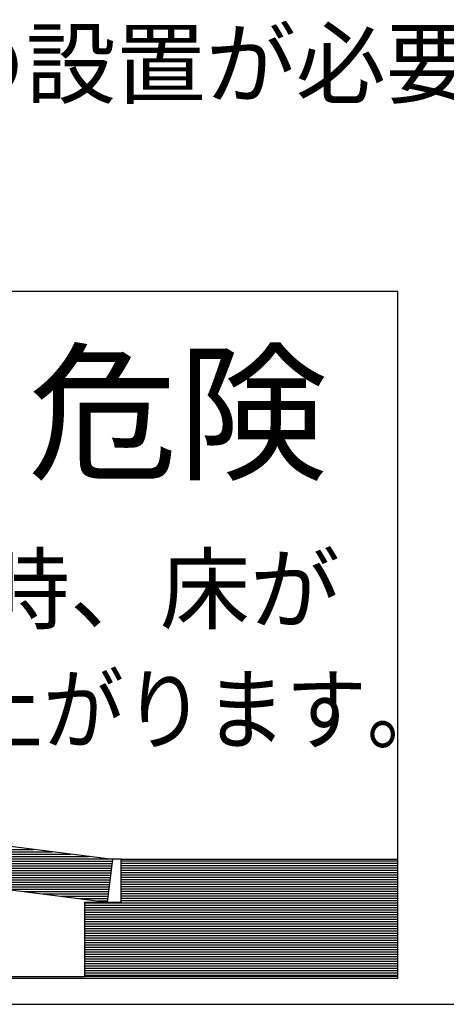
# Model space of a CAD drawing. Units: millimetres. Extents: x -4322 to 4410, y -278 to 2571.
# Drawn here: x -2347 to -2328, y 439 to 484 of the extents above; entities that cross this region are included whole.
import ezdxf

# ---------------------------------------------------------------- set-up
doc = ezdxf.new("R2010")
doc.units = ezdxf.units.MM
doc.header["$LTSCALE"] = 0.1
doc.layers.add('(KE)仕様', color=7, linetype='Continuous', lineweight=13)
doc.styles.add('(K)文字_異尺度_H3.0-1.0', font='MS Gothic.ttf', dxfattribs={"height": 3})

msp = doc.modelspace()

# ---------------------------------------------------------------- linework, layer by layer
at = {"layer": '(KE)仕様', "color": 7, "linetype": 'Continuous', "lineweight": 25}
for p, q in [((-2330.159, 471.235), (-2374.067, 471.235)), ((-2330.159, 439.978), (-2330.159, 471.235)), ((-2343.116, 445.388), (-2365.323, 448.192)), ((-2365.568, 446.256), (-2343.361, 443.451)), ((-2342.739, 445.403), (-2359.984, 445.403)), ((-2342.739, 443.451), (-2342.739, 445.403)), ((-2342.739, 445.403), (-2330.159, 445.403)), ((-2343.361, 443.451), (-2343.116, 445.388)), ((-2342.739, 443.431), (-2342.739, 445.403)), ((-2344.391, 440.061), (-2344.391, 443.451)), ((-2344.391, 443.451), (-2342.739, 443.431)), ((-2344.391, 440.061), (-2344.391, 443.451)), ((-2344.391, 443.451), (-2342.739, 443.451)), ((-2348.782, 440.061), (-2344.391, 440.061)), ((-2330.159, 440.061), (-2344.391, 440.061)), ((-2374.067, 439.978), (-2330.159, 439.978)), ((-2426.746, 438.795), (-2270.398, 438.795))]:
    msp.add_line(p, q, dxfattribs=at)
at = {"layer": '(KE)仕様', "color": 211, "linetype": 'Continuous', "lineweight": 25}
for p, q in [((-2343.116, 445.388), (-2365.323, 448.192)), ((-2365.568, 446.256), (-2343.361, 443.451)), ((-2362.298, 445.843), (-2346.721, 445.843)), ((-2361.456, 445.737), (-2345.879, 445.737)), ((-2360.615, 445.63), (-2345.037, 445.63)), ((-2359.773, 445.524), (-2344.196, 445.524)), ((-2358.931, 445.418), (-2343.354, 445.418)), ((-2342.739, 443.451), (-2342.739, 445.403)), ((-2342.739, 445.403), (-2330.159, 445.403)), ((-2358.09, 445.312), (-2343.126, 445.312)), ((-2357.248, 445.205), (-2343.139, 445.205)), ((-2356.406, 445.099), (-2343.153, 445.099)), ((-2355.565, 444.993), (-2343.166, 444.993)), ((-2343.361, 443.451), (-2343.116, 445.388)), ((-2342.739, 445.322), (-2330.159, 445.322)), ((-2342.739, 445.216), (-2330.159, 445.216)), ((-2342.739, 445.11), (-2330.159, 445.11)), ((-2342.739, 445.003), (-2330.159, 445.003)), ((-2354.723, 444.886), (-2343.179, 444.886)), ((-2353.881, 444.78), (-2343.193, 444.78)), ((-2353.04, 444.674), (-2343.206, 444.674)), ((-2352.198, 444.567), (-2343.22, 444.567)), ((-2342.739, 444.897), (-2330.159, 444.897)), ((-2342.739, 444.791), (-2330.159, 444.791)), ((-2342.739, 444.685), (-2330.159, 444.685)), ((-2342.739, 444.578), (-2330.159, 444.578)), ((-2351.356, 444.461), (-2343.233, 444.461)), ((-2350.515, 444.355), (-2343.247, 444.355)), ((-2349.673, 444.249), (-2343.26, 444.249)), ((-2348.831, 444.142), (-2343.273, 444.142)), ((-2342.739, 444.472), (-2330.159, 444.472)), ((-2342.739, 444.366), (-2330.159, 444.366)), ((-2342.739, 444.259), (-2330.159, 444.259)), ((-2342.739, 444.153), (-2330.159, 444.153)), ((-2347.99, 444.036), (-2343.287, 444.036)), ((-2347.148, 443.93), (-2343.3, 443.93)), ((-2346.306, 443.823), (-2343.314, 443.823)), ((-2345.465, 443.717), (-2343.327, 443.717)), ((-2344.623, 443.611), (-2343.341, 443.611)), ((-2342.739, 444.047), (-2330.159, 444.047)), ((-2342.739, 443.941), (-2330.159, 443.941)), ((-2342.739, 443.834), (-2330.159, 443.834)), ((-2342.739, 443.728), (-2330.159, 443.728)), ((-2342.739, 443.622), (-2330.159, 443.622)), ((-2344.391, 440.061), (-2344.391, 443.451)), ((-2344.391, 443.451), (-2342.739, 443.451)), ((-2344.391, 443.409), (-2330.159, 443.409)), ((-2344.391, 443.303), (-2330.159, 443.303)), ((-2344.391, 443.197), (-2330.159, 443.197)), ((-2343.782, 443.505), (-2343.354, 443.505)), ((-2342.739, 443.515), (-2330.159, 443.515)), ((-2344.391, 443.09), (-2330.159, 443.09)), ((-2344.391, 442.984), (-2330.159, 442.984)), ((-2344.391, 442.878), (-2330.159, 442.878)), ((-2344.391, 442.771), (-2330.159, 442.771)), ((-2344.391, 442.665), (-2330.159, 442.665)), ((-2344.391, 442.559), (-2330.159, 442.559)), ((-2344.391, 442.453), (-2330.159, 442.453)), ((-2344.391, 442.346), (-2330.159, 442.346)), ((-2344.391, 442.24), (-2330.159, 442.24)), ((-2344.391, 442.134), (-2330.159, 442.134)), ((-2344.391, 442.027), (-2330.159, 442.027)), ((-2344.391, 441.921), (-2330.159, 441.921)), ((-2344.391, 441.815), (-2330.159, 441.815)), ((-2344.391, 441.709), (-2330.159, 441.709)), ((-2344.391, 441.602), (-2330.159, 441.602)), ((-2344.391, 441.496), (-2330.159, 441.496)), ((-2344.391, 441.39), (-2330.159, 441.39)), ((-2344.391, 441.283), (-2330.159, 441.283)), ((-2344.391, 441.177), (-2330.159, 441.177)), ((-2344.391, 441.071), (-2330.159, 441.071)), ((-2344.391, 440.965), (-2330.159, 440.965)), ((-2344.391, 440.858), (-2330.159, 440.858)), ((-2344.391, 440.752), (-2330.159, 440.752)), ((-2344.391, 440.646), (-2330.159, 440.646)), ((-2344.391, 440.539), (-2330.159, 440.539)), ((-2344.391, 440.433), (-2330.159, 440.433)), ((-2344.391, 440.327), (-2330.159, 440.327)), ((-2344.391, 440.22), (-2330.159, 440.22)), ((-2344.391, 440.114), (-2330.159, 440.114)), ((-2330.598, 440.061), (-2344.391, 440.061))]:
    msp.add_line(p, q, dxfattribs=at)

# ---------------------------------------------------------------- texts
at = {"layer": '(KE)仕様', "color": 2, "linetype": 'Continuous', "style": '(K)文字_異尺度_H3.0-1.0'}
msp.add_text('喚起（屋外サインや表示プレートなど）の設置が必要です。', height=3, dxfattribs=at).set_placement((-2424.837, 480.101))
at = {"layer": '(KE)仕様', "color": 3, "linetype": 'Continuous', "style": '(K)文字_異尺度_H3.0-1.0'}
msp.add_text('危険', height=5, dxfattribs=at).set_placement((-2346.987, 463.194))
at = {"layer": '(KE)仕様', "color": 7, "linetype": 'Continuous', "style": '(K)文字_異尺度_H3.0-1.0'}
msp.add_text('地震時、床が', height=3, dxfattribs=at).set_placement((-2357.347, 456.186))
at = {"layer": '(KE)仕様', "color": 7, "linetype": 'Continuous', "style": '(K)文字_異尺度_H3.0-1.0', "width": 0.9}
msp.add_text('せり上がります。', height=3, dxfattribs=at).set_placement((-2357.347, 450.71))

doc.saveas('drawing.dxf')
